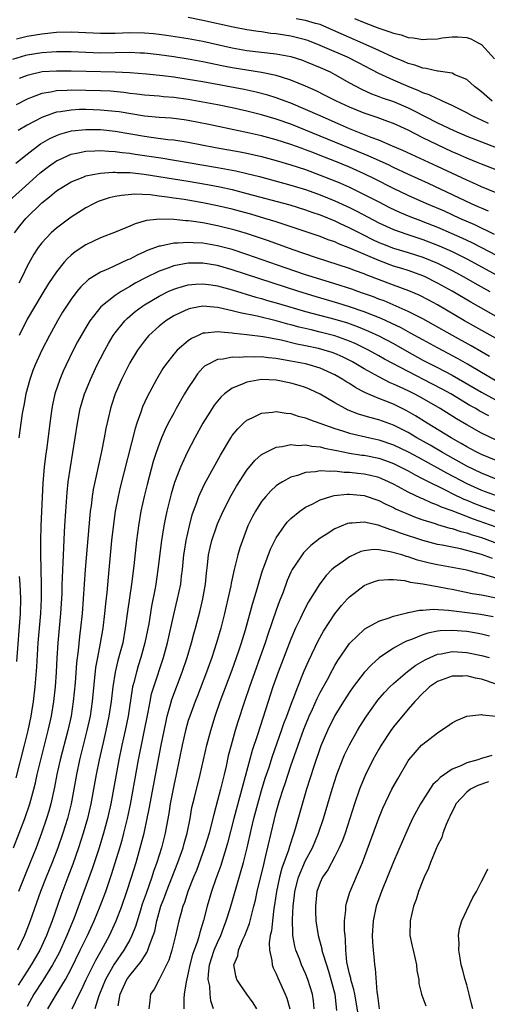
# Model space of a CAD drawing. Units: inches. Extents: x 2565000 to 2568000, y 1518000 to 1521000.
# Drawn here: x 2565240 to 2565304, y 1518236 to 1518370 of the extents above; entities that cross this region are included whole.
import ezdxf

# ---------------------------------------------------------------- set-up
doc = ezdxf.new("R2010")
doc.units = ezdxf.units.IN
doc.header["$MEASUREMENT"] = 0
doc.layers.add('LD25651518_2ft', color=52, linetype='Continuous')

msp = doc.modelspace()

# ---------------------------------------------------------------- linework, layer by layer
at = {"layer": 'LD25651518_2ft'}
for points, elevation in [([(2565303.96, 1518355.97), (2565303, 1518356.43), (2565302.59, 1518356.59), (2565301.73, 1518357), (2565301, 1518357.41), (2565299, 1518358.42), (2565297.7, 1518359), (2565297.24, 1518359.24), (2565297, 1518359.31), (2565295.89, 1518359.89), (2565295, 1518360.16), (2565294.44, 1518360.44), (2565293.01, 1518361), (2565291, 1518361.87), (2565289, 1518362.78), (2565286.23, 1518364.23), (2565284.72, 1518365), (2565281.65, 1518366.35), (2565281, 1518366.63), (2565279.29, 1518367.29), (2565279, 1518367.38), (2565277.72, 1518367.72), (2565277, 1518367.88), (2565275, 1518368.2), (2565274.27, 1518368.27), (2565273, 1518368.47), (2565272.52, 1518368.52), (2565271, 1518368.78), (2565269.14, 1518369.14), (2565265, 1518370.05), (2565263, 1518370.43)], 8280), ([(2565304.48, 1518359), (2565303, 1518360.28), (2565302.6, 1518360.6), (2565302.06, 1518361), (2565301, 1518361.95), (2565299.37, 1518362.63), (2565299, 1518362.82), (2565297.12, 1518363.12), (2565297, 1518363.12), (2565295.47, 1518363.47), (2565295, 1518363.5), (2565293.93, 1518363.93), (2565293, 1518364.16), (2565292.43, 1518364.43), (2565290.98, 1518365.02), (2565289, 1518365.94), (2565286.88, 1518366.88), (2565285, 1518367.69), (2565282.73, 1518368.73), (2565281, 1518369.47), (2565280.37, 1518369.63), (2565279, 1518370.05), (2565277.73, 1518370.27)], 8278), ([(2565285.69, 1518370.31), (2565287, 1518369.76), (2565289, 1518368.99), (2565290.5, 1518368.5), (2565291, 1518368.28), (2565292.06, 1518368.06), (2565293, 1518367.7), (2565293.68, 1518367.68), (2565295, 1518367.44), (2565295.49, 1518367.49), (2565297, 1518367.55), (2565297.65, 1518367.65), (2565299, 1518367.79), (2565299.8, 1518367.8), (2565301, 1518367.71), (2565301.54, 1518367.54), (2565302.54, 1518367), (2565302.85, 1518366.85), (2565303, 1518366.74), (2565304.8, 1518364.8)], 8276), ([(2565239.55, 1518367.55), (2565241, 1518367.88), (2565243, 1518368.22), (2565245, 1518368.44), (2565247, 1518368.48), (2565251, 1518368.29), (2565253, 1518368.32), (2565255, 1518368.39), (2565257, 1518368.36), (2565258.24, 1518368.24), (2565259, 1518368.16), (2565260.02, 1518368.02), (2565263, 1518367.58), (2565265, 1518367.22), (2565269, 1518366.29), (2565271, 1518365.93), (2565275, 1518365.48), (2565277, 1518365.11), (2565278.6, 1518364.6), (2565279, 1518364.45), (2565280.01, 1518364.01), (2565281, 1518363.61), (2565282.34, 1518363), (2565283, 1518362.66), (2565285, 1518361.53), (2565286.65, 1518360.65), (2565288.02, 1518360.02), (2565289, 1518359.67), (2565289.48, 1518359.48), (2565291, 1518358.96), (2565293, 1518358.11), (2565293.75, 1518357.75), (2565297, 1518356.06), (2565299.22, 1518355), (2565301, 1518354.23), (2565303, 1518353.44), (2565305, 1518352.7)], 8282), ([(2565305, 1518349.65), (2565303, 1518350.39), (2565302.58, 1518350.58), (2565301, 1518351.21), (2565299.77, 1518351.77), (2565299, 1518352.1), (2565297, 1518353.03), (2565295, 1518354.01), (2565293, 1518355.03), (2565291, 1518355.94), (2565290.24, 1518356.24), (2565288.76, 1518356.76), (2565287, 1518357.36), (2565285, 1518358.18), (2565283.23, 1518359), (2565281.76, 1518359.76), (2565280.43, 1518360.43), (2565279, 1518361.07), (2565277, 1518361.9), (2565275.73, 1518362.27), (2565275, 1518362.52), (2565273, 1518362.94), (2565271, 1518363.25), (2565269, 1518363.58), (2565267.81, 1518363.81), (2565265, 1518364.4), (2565263, 1518364.75), (2565261, 1518365.06), (2565259, 1518365.35), (2565257, 1518365.56), (2565256.42, 1518365.58), (2565255, 1518365.64), (2565251, 1518365.59), (2565249, 1518365.65), (2565247, 1518365.74), (2565245.76, 1518365.76), (2565245, 1518365.76), (2565244.31, 1518365.69), (2565243, 1518365.62), (2565241, 1518365.28), (2565240.77, 1518365.23), (2565239, 1518364.69)], 8284), ([(2565305, 1518346.5), (2565303, 1518347.32), (2565301.85, 1518347.85), (2565301, 1518348.21), (2565297, 1518350.09), (2565292.28, 1518352.28), (2565290.88, 1518352.88), (2565289, 1518353.66), (2565287.95, 1518354.05), (2565285, 1518355.25), (2565283.79, 1518355.79), (2565280.98, 1518357), (2565279, 1518357.89), (2565277, 1518358.72), (2565276.23, 1518359), (2565275.34, 1518359.34), (2565275, 1518359.46), (2565273.83, 1518359.83), (2565272.26, 1518360.26), (2565270.61, 1518360.61), (2565265, 1518361.63), (2565263, 1518361.98), (2565261, 1518362.28), (2565259.52, 1518362.48), (2565257.29, 1518362.71), (2565255, 1518362.9), (2565253, 1518362.98), (2565249.05, 1518363.05), (2565247, 1518363.11), (2565245, 1518363.13), (2565243.06, 1518363), (2565241.37, 1518362.63), (2565241, 1518362.52), (2565239.91, 1518362.09)], 8286), ([(2565303.97, 1518343.97), (2565303, 1518344.38), (2565302.58, 1518344.58), (2565301.63, 1518345), (2565295.76, 1518347.76), (2565292.97, 1518349.03), (2565291, 1518349.95), (2565290.3, 1518350.3), (2565287.55, 1518351.55), (2565287, 1518351.76), (2565281, 1518354.25), (2565279, 1518355.07), (2565277, 1518355.85), (2565275, 1518356.54), (2565273, 1518357.13), (2565271, 1518357.65), (2565269, 1518358.1), (2565267, 1518358.5), (2565265, 1518358.88), (2565263, 1518359.24), (2565261, 1518359.51), (2565259.62, 1518359.62), (2565259, 1518359.68), (2565257, 1518359.85), (2565255.98, 1518359.98), (2565255, 1518360.08), (2565254.2, 1518360.2), (2565252.36, 1518360.36), (2565251, 1518360.42), (2565249, 1518360.48), (2565247, 1518360.51), (2565246.46, 1518360.46), (2565245, 1518360.41), (2565244.24, 1518360.24), (2565243, 1518360.05), (2565241.46, 1518359.46), (2565241, 1518359.3), (2565239.48, 1518358.52)], 8288), ([(2565304.79, 1518340.79), (2565302.1, 1518342.1), (2565300.07, 1518343), (2565297.96, 1518343.96), (2565295.56, 1518345), (2565293, 1518346.14), (2565291, 1518347.09), (2565288.41, 1518348.41), (2565287, 1518349.1), (2565285, 1518349.98), (2565283, 1518350.81), (2565281, 1518351.6), (2565279.98, 1518351.98), (2565279, 1518352.37), (2565278.53, 1518352.53), (2565277, 1518353.09), (2565275, 1518353.73), (2565273, 1518354.27), (2565271.36, 1518354.64), (2565265.82, 1518355.82), (2565263, 1518356.37), (2565262.45, 1518356.45), (2565260.67, 1518356.67), (2565259, 1518356.79), (2565257, 1518356.98), (2565253.54, 1518357.54), (2565253, 1518357.61), (2565251, 1518357.8), (2565249, 1518357.87), (2565248.14, 1518357.86), (2565247, 1518357.8), (2565245.54, 1518357.54), (2565245, 1518357.49), (2565244.61, 1518357.39), (2565243, 1518356.8), (2565241, 1518355.75), (2565239.77, 1518355)], 8290), ([(2565239.47, 1518350.53), (2565241, 1518351.78), (2565242.84, 1518353.16), (2565244.09, 1518353.91), (2565245, 1518354.33), (2565245.48, 1518354.52), (2565247.05, 1518354.95), (2565249, 1518355.15), (2565251, 1518355.13), (2565253, 1518354.93), (2565257, 1518354.21), (2565257.92, 1518354.08), (2565260.21, 1518353.79), (2565261, 1518353.72), (2565263, 1518353.4), (2565266.69, 1518352.69), (2565270.08, 1518352.08), (2565271, 1518351.9), (2565273, 1518351.45), (2565275, 1518350.91), (2565277, 1518350.33), (2565277.99, 1518349.99), (2565279, 1518349.66), (2565281, 1518348.92), (2565283, 1518348.12), (2565283.79, 1518347.79), (2565285, 1518347.26), (2565285.54, 1518347), (2565287, 1518346.28), (2565289, 1518345.24), (2565290.48, 1518344.48), (2565291.84, 1518343.84), (2565293.25, 1518343.25), (2565294.7, 1518342.7), (2565295, 1518342.59), (2565297, 1518341.8), (2565300.35, 1518340.35), (2565301.71, 1518339.71), (2565303.03, 1518339.03), (2565305, 1518337.97)], 8292), ([(2565238.57, 1518345.43), (2565240.3, 1518347), (2565242.8, 1518349.2), (2565243.93, 1518350.07), (2565245, 1518350.84), (2565245.31, 1518351), (2565247, 1518351.77), (2565247.95, 1518351.95), (2565249, 1518352.19), (2565250.22, 1518352.22), (2565251, 1518352.27), (2565252.17, 1518352.17), (2565253, 1518352.15), (2565253.99, 1518351.99), (2565255, 1518351.89), (2565255.76, 1518351.76), (2565259.26, 1518351.26), (2565263, 1518350.65), (2565267, 1518349.95), (2565269.49, 1518349.49), (2565271, 1518349.14), (2565272.71, 1518348.71), (2565277, 1518347.55), (2565279.11, 1518346.89), (2565281, 1518346.21), (2565283, 1518345.4), (2565285, 1518344.48), (2565285.99, 1518343.99), (2565289, 1518342.4), (2565291, 1518341.46), (2565292.82, 1518340.82), (2565295, 1518340.13), (2565297.25, 1518339.25), (2565299, 1518338.46), (2565301, 1518337.46), (2565302.6, 1518336.6), (2565305, 1518335.26)], 8294), ([(2565239.27, 1518341), (2565240.01, 1518341.99), (2565240.82, 1518343), (2565243, 1518345.11), (2565244.07, 1518345.93), (2565245, 1518346.76), (2565245.35, 1518347), (2565247, 1518348), (2565248.63, 1518348.63), (2565249, 1518348.79), (2565249.98, 1518349), (2565251, 1518349.17), (2565252.69, 1518349.31), (2565253, 1518349.3), (2565253.28, 1518349.28), (2565255, 1518349.25), (2565256.96, 1518349.04), (2565263, 1518348.08), (2565265.62, 1518347.62), (2565267.3, 1518347.3), (2565269, 1518346.92), (2565271, 1518346.41), (2565276.84, 1518344.84), (2565279, 1518344.15), (2565279.84, 1518343.84), (2565281, 1518343.46), (2565283, 1518342.65), (2565283.64, 1518342.36), (2565285, 1518341.72), (2565286.8, 1518340.8), (2565288.13, 1518340.13), (2565289, 1518339.72), (2565289.5, 1518339.5), (2565291, 1518338.91), (2565293, 1518338.34), (2565295, 1518337.71), (2565297, 1518336.87), (2565299, 1518335.86), (2565300.6, 1518335), (2565302.12, 1518334.12), (2565304.15, 1518333)], 8296), ([(2565305, 1518329.58), (2565301.55, 1518331.55), (2565299, 1518333.05), (2565297, 1518334.15), (2565295.31, 1518335), (2565295, 1518335.14), (2565293.64, 1518335.64), (2565293, 1518335.86), (2565292.14, 1518336.14), (2565291, 1518336.48), (2565289, 1518337.22), (2565285.06, 1518338.94), (2565283.52, 1518339.52), (2565283, 1518339.77), (2565282.08, 1518340.08), (2565281, 1518340.5), (2565275, 1518342.51), (2565273.46, 1518343), (2565271.55, 1518343.55), (2565269.98, 1518343.98), (2565269, 1518344.24), (2565267, 1518344.73), (2565265, 1518345.14), (2565262.43, 1518345.57), (2565261, 1518345.76), (2565260.09, 1518345.91), (2565259, 1518346.03), (2565257.81, 1518346.19), (2565255.71, 1518346.29), (2565253.87, 1518346.13), (2565253, 1518345.97), (2565252.21, 1518345.79), (2565250.7, 1518345.3), (2565250.08, 1518345), (2565249, 1518344.43), (2565247, 1518343.15), (2565245, 1518341.67), (2565244.64, 1518341.36), (2565244.27, 1518341), (2565243, 1518339.64), (2565242.52, 1518339), (2565241.91, 1518338.09), (2565241, 1518336.46), (2565240.3, 1518335), (2565239.86, 1518334.14)], 8298), ([(2565305, 1518326.57), (2565300.7, 1518329), (2565297, 1518331.17), (2565295.82, 1518331.82), (2565294.5, 1518332.5), (2565293.09, 1518333.09), (2565291, 1518333.88), (2565287.29, 1518335.29), (2565287, 1518335.42), (2565285.82, 1518335.82), (2565285, 1518336.15), (2565280.34, 1518337.66), (2565277.32, 1518338.68), (2565273.93, 1518339.93), (2565272.45, 1518340.45), (2565270.94, 1518340.94), (2565269.39, 1518341.39), (2565267, 1518341.99), (2565265, 1518342.39), (2565263.37, 1518342.63), (2565263, 1518342.66), (2565262.67, 1518342.67), (2565261, 1518342.84), (2565259.11, 1518342.89), (2565257.3, 1518342.7), (2565255.73, 1518342.27), (2565255, 1518341.93), (2565253.16, 1518341.16), (2565251, 1518340.35), (2565249, 1518339.39), (2565247.57, 1518338.43), (2565247, 1518337.95), (2565246.5, 1518337.5), (2565246.07, 1518337), (2565245, 1518335.68), (2565243.92, 1518334.08), (2565243, 1518332.61), (2565241, 1518329.21), (2565239.91, 1518327)], 8300), ([(2565304.13, 1518324.13), (2565303, 1518324.77), (2565301.6, 1518325.6), (2565299.04, 1518327), (2565296.46, 1518328.46), (2565295, 1518329.26), (2565293, 1518330.27), (2565289.71, 1518331.71), (2565289, 1518331.97), (2565288.27, 1518332.27), (2565286.79, 1518332.79), (2565286.15, 1518333), (2565285.3, 1518333.3), (2565283, 1518334.04), (2565279.89, 1518335), (2565279, 1518335.29), (2565276.24, 1518336.24), (2565271, 1518338.08), (2565269, 1518338.72), (2565267, 1518339.24), (2565265, 1518339.59), (2565263.65, 1518339.65), (2565263, 1518339.71), (2565261.6, 1518339.6), (2565261, 1518339.6), (2565259.22, 1518339.22), (2565259, 1518339.2), (2565257.38, 1518338.62), (2565257, 1518338.43), (2565256.01, 1518337.99), (2565255, 1518337.44), (2565254.68, 1518337.32), (2565252.12, 1518336.12), (2565251, 1518335.66), (2565249.36, 1518334.64), (2565248.34, 1518333.66), (2565247.8, 1518333), (2565247, 1518331.96), (2565246.36, 1518331), (2565245.84, 1518330.16), (2565245.15, 1518329), (2565244.05, 1518327), (2565242.99, 1518325), (2565242.08, 1518323), (2565241.78, 1518322.22), (2565241.36, 1518321), (2565240.83, 1518319), (2565240.56, 1518317.44), (2565240.44, 1518317), (2565240.32, 1518316.32), (2565240.13, 1518315), (2565239.88, 1518313)], 8302), ([(2565304.86, 1518320.86), (2565303, 1518321.93), (2565301.09, 1518323.09), (2565299.82, 1518323.82), (2565297, 1518325.3), (2565295, 1518326.38), (2565293.33, 1518327.33), (2565293, 1518327.49), (2565292.03, 1518328.03), (2565290.68, 1518328.68), (2565289.31, 1518329.31), (2565288.28, 1518329.72), (2565287, 1518330.24), (2565285, 1518330.93), (2565283.42, 1518331.42), (2565280.32, 1518332.32), (2565278.08, 1518333), (2565269, 1518335.97), (2565267, 1518336.54), (2565265, 1518336.88), (2565263, 1518336.88), (2565261, 1518336.51), (2565260.2, 1518336.2), (2565259, 1518335.79), (2565257.14, 1518334.86), (2565255.83, 1518334.17), (2565255, 1518333.67), (2565253.82, 1518333), (2565253, 1518332.46), (2565251.08, 1518330.92), (2565249.56, 1518329), (2565249, 1518328.1), (2565248.36, 1518327), (2565247.88, 1518326.12), (2565247.3, 1518325), (2565246.31, 1518323), (2565245.9, 1518322.1), (2565245.44, 1518321), (2565244.8, 1518319), (2565244.48, 1518317.52), (2565244.39, 1518317), (2565244.11, 1518315), (2565243.69, 1518311.69), (2565243.51, 1518310.49), (2565243.33, 1518309), (2565243.16, 1518306.84), (2565242.88, 1518301), (2565242.84, 1518299), (2565242.84, 1518297.16), (2565242.91, 1518292.91), (2565242.91, 1518291), (2565242.81, 1518289), (2565242.47, 1518285), (2565242.26, 1518281.74), (2565242.03, 1518279), (2565241.81, 1518277), (2565241.59, 1518275.59), (2565241.5, 1518275), (2565241.09, 1518273), (2565240.61, 1518271), (2565239.46, 1518266.54)], 8304), ([(2565239.14, 1518257), (2565240.67, 1518261), (2565241.37, 1518263), (2565241.91, 1518265), (2565242.13, 1518265.87), (2565242.37, 1518267), (2565242.82, 1518268.82), (2565243.89, 1518273), (2565244.33, 1518275), (2565244.65, 1518277), (2565244.86, 1518279), (2565245, 1518281), (2565245.1, 1518282.9), (2565245.24, 1518285), (2565245.6, 1518289), (2565245.76, 1518291.76), (2565245.79, 1518293), (2565245.84, 1518293.84), (2565245.87, 1518295), (2565245.93, 1518295.93), (2565245.99, 1518298.01), (2565246.11, 1518300.11), (2565246.14, 1518301), (2565246.27, 1518303), (2565246.46, 1518305.54), (2565246.62, 1518307), (2565246.9, 1518309), (2565247.57, 1518313), (2565247.88, 1518315), (2565248.26, 1518317), (2565248.41, 1518317.59), (2565248.84, 1518319), (2565249, 1518319.42), (2565249.64, 1518321), (2565250.58, 1518323), (2565251, 1518323.84), (2565251.59, 1518325), (2565252.09, 1518325.91), (2565252.75, 1518327), (2565253, 1518327.34), (2565254.33, 1518329), (2565254.67, 1518329.33), (2565255.75, 1518330.25), (2565256.75, 1518331), (2565257, 1518331.17), (2565259, 1518332.37), (2565260.26, 1518333), (2565261, 1518333.33), (2565261.45, 1518333.45), (2565263, 1518333.91), (2565263.99, 1518334.01), (2565265, 1518334.05), (2565266.1, 1518333.9), (2565267, 1518333.76), (2565269, 1518333.22), (2565272.23, 1518332.23), (2565273, 1518332.04), (2565273.79, 1518331.79), (2565275, 1518331.46), (2565276.54, 1518331), (2565279, 1518330.29), (2565283, 1518329.22), (2565284.71, 1518328.71), (2565286.18, 1518328.18), (2565287.59, 1518327.59), (2565289, 1518326.94), (2565291, 1518325.89), (2565292.84, 1518324.84), (2565295, 1518323.64), (2565297, 1518322.62), (2565299, 1518321.58), (2565303, 1518319.24), (2565303.43, 1518319), (2565305, 1518318.17)], 8306), ([(2565304, 1518316), (2565302.71, 1518316.71), (2565302.24, 1518317), (2565301.44, 1518317.44), (2565298.83, 1518319), (2565297.65, 1518319.65), (2565296.35, 1518320.35), (2565293, 1518322.06), (2565289.78, 1518323.78), (2565289, 1518324.23), (2565287.6, 1518325), (2565285.85, 1518325.85), (2565285, 1518326.22), (2565283, 1518326.94), (2565281, 1518327.46), (2565279.75, 1518327.75), (2565278.14, 1518328.14), (2565277, 1518328.46), (2565276.56, 1518328.56), (2565275, 1518328.99), (2565272.38, 1518329.62), (2565270.08, 1518330.08), (2565269, 1518330.38), (2565267.21, 1518330.79), (2565267, 1518330.83), (2565265, 1518330.99), (2565263.31, 1518330.69), (2565263, 1518330.6), (2565261.89, 1518330.11), (2565261, 1518329.66), (2565259.94, 1518329), (2565259, 1518328.27), (2565257.63, 1518327), (2565257.33, 1518326.67), (2565257, 1518326.27), (2565256.45, 1518325.55), (2565256.07, 1518325), (2565255, 1518323.25), (2565254.86, 1518323), (2565253.87, 1518321), (2565253, 1518319), (2565252.51, 1518317.49), (2565252.36, 1518317), (2565251.73, 1518314.27), (2565251.5, 1518313), (2565251.13, 1518311.13), (2565250.03, 1518305.97), (2565249.88, 1518305), (2565249.73, 1518303.73), (2565249.61, 1518303), (2565249.55, 1518302.45), (2565248.92, 1518295), (2565248.5, 1518289), (2565248.3, 1518287), (2565248.14, 1518285.86), (2565247.95, 1518283.95), (2565247.74, 1518282.26), (2565247.54, 1518279.54), (2565247.3, 1518277), (2565246.99, 1518275), (2565246.54, 1518273), (2565245.52, 1518269), (2565245.07, 1518267), (2565244.74, 1518265.26), (2565244.25, 1518263), (2565243.97, 1518262.02), (2565243.65, 1518261), (2565242.96, 1518259), (2565242.21, 1518257), (2565241.42, 1518255), (2565240.72, 1518253.28), (2565239.84, 1518251)], 8308), ([(2565305, 1518312.71), (2565303, 1518313.64), (2565301, 1518314.77), (2565299.6, 1518315.6), (2565297.36, 1518317), (2565294.59, 1518318.59), (2565293.84, 1518319), (2565293, 1518319.42), (2565291.91, 1518319.91), (2565291, 1518320.36), (2565290.54, 1518320.54), (2565289, 1518321.33), (2565287, 1518322.44), (2565286.08, 1518323), (2565285.39, 1518323.39), (2565284.06, 1518324.06), (2565283, 1518324.52), (2565282.65, 1518324.65), (2565281.56, 1518325), (2565280.79, 1518325.21), (2565279, 1518325.6), (2565277.83, 1518325.83), (2565275.65, 1518326.35), (2565273.2, 1518326.8), (2565271, 1518327.08), (2565269.27, 1518327.27), (2565269, 1518327.33), (2565267.43, 1518327.43), (2565267, 1518327.51), (2565265.29, 1518327.29), (2565265, 1518327.29), (2565264.33, 1518327), (2565263.42, 1518326.58), (2565263, 1518326.28), (2565261.5, 1518325), (2565261, 1518324.43), (2565259.87, 1518323), (2565259.52, 1518322.48), (2565258.64, 1518321), (2565257.38, 1518318.62), (2565256.76, 1518317.24), (2565256.53, 1518316.53), (2565255.97, 1518315), (2565255.73, 1518314.27), (2565253.71, 1518306.29), (2565253.42, 1518305), (2565253.03, 1518303), (2565252.78, 1518301.22), (2565252.53, 1518299), (2565252.04, 1518293.96), (2565251.86, 1518291.86), (2565251.68, 1518290.32), (2565251.55, 1518289), (2565251.31, 1518287), (2565250.97, 1518284.97), (2565250.59, 1518283), (2565250.35, 1518281.65), (2565249.88, 1518277), (2565249.58, 1518275), (2565249.15, 1518273), (2565248.16, 1518269), (2565247.74, 1518267), (2565247.38, 1518265), (2565247, 1518263), (2565246.49, 1518261), (2565245.87, 1518259), (2565245.19, 1518257), (2565244.41, 1518255), (2565243.58, 1518253), (2565242.82, 1518251), (2565241.43, 1518247), (2565240.75, 1518245.25), (2565240.65, 1518245), (2565239.69, 1518243)], 8310), ([(2565305, 1518309.89), (2565303, 1518310.73), (2565302.46, 1518311), (2565301.52, 1518311.52), (2565301, 1518311.79), (2565300.25, 1518312.25), (2565298.87, 1518313), (2565295.62, 1518315), (2565294.02, 1518316.02), (2565292.75, 1518316.75), (2565291, 1518317.6), (2565289.98, 1518318.02), (2565289, 1518318.39), (2565287.17, 1518319.17), (2565287, 1518319.27), (2565285.85, 1518319.85), (2565285, 1518320.43), (2565284.63, 1518320.63), (2565284.11, 1518321), (2565283, 1518321.63), (2565281, 1518322.54), (2565279.49, 1518323), (2565279, 1518323.12), (2565277, 1518323.5), (2565275.7, 1518323.7), (2565275, 1518323.85), (2565273.93, 1518323.93), (2565273, 1518324.06), (2565272.04, 1518324.04), (2565271, 1518324.09), (2565269.99, 1518323.99), (2565269, 1518324.01), (2565267.75, 1518323.75), (2565267, 1518323.7), (2565265.55, 1518323), (2565265.21, 1518322.79), (2565265, 1518322.59), (2565264.25, 1518321.75), (2565263.73, 1518321), (2565263, 1518319.84), (2565262.5, 1518319), (2565261.34, 1518317), (2565261, 1518316.39), (2565260.26, 1518315), (2565259.84, 1518314.16), (2565259.33, 1518313), (2565259, 1518312.15), (2565258.6, 1518311), (2565258.22, 1518309.78), (2565257.37, 1518306.63), (2565256.96, 1518305), (2565256.53, 1518303), (2565256.18, 1518301), (2565255.91, 1518299), (2565255.54, 1518295.54), (2565255.23, 1518293), (2565254.71, 1518289.29), (2565254.4, 1518287), (2565254.04, 1518285), (2565253.71, 1518283.71), (2565253.4, 1518282.6), (2565253.01, 1518281), (2565252.69, 1518279), (2565252.46, 1518277), (2565252.17, 1518275), (2565251.76, 1518273), (2565251.37, 1518271.37), (2565250.83, 1518269), (2565250.43, 1518267), (2565249.71, 1518263), (2565249.24, 1518261), (2565248.66, 1518259), (2565248.03, 1518257), (2565247.24, 1518254.76), (2565246.56, 1518253), (2565245.59, 1518250.41), (2565244.43, 1518247), (2565244.02, 1518245.98), (2565243.66, 1518245), (2565242.73, 1518243), (2565241.56, 1518241), (2565241, 1518240.15), (2565239.79, 1518238.21)], 8312), ([(2565305, 1518307.38), (2565303, 1518308.17), (2565301, 1518309.16), (2565297.7, 1518311), (2565296, 1518312), (2565294.2, 1518313), (2565293, 1518313.73), (2565291, 1518314.74), (2565289, 1518315.45), (2565287.77, 1518315.77), (2565287, 1518316.03), (2565286.25, 1518316.25), (2565284.81, 1518316.81), (2565284.42, 1518317), (2565283, 1518317.78), (2565281, 1518318.96), (2565279.62, 1518319.62), (2565279, 1518319.87), (2565278.15, 1518320.15), (2565277, 1518320.48), (2565275, 1518320.87), (2565273, 1518320.96), (2565271, 1518320.62), (2565270.28, 1518320.28), (2565269, 1518319.78), (2565267.96, 1518319), (2565267.45, 1518318.55), (2565267, 1518318.03), (2565266.55, 1518317.45), (2565266.25, 1518317), (2565265, 1518315.03), (2565263.89, 1518313), (2565262.82, 1518311), (2565261.91, 1518309), (2565261.11, 1518306.89), (2565260.65, 1518305.35), (2565260.06, 1518303), (2565259.87, 1518302.13), (2565259.65, 1518301), (2565259.33, 1518299), (2565258.85, 1518295), (2565258.56, 1518293), (2565258.47, 1518292.47), (2565257.99, 1518290.01), (2565257.59, 1518287.58), (2565257.08, 1518285), (2565256.54, 1518283), (2565256.16, 1518281.84), (2565255.91, 1518281), (2565255.56, 1518279.56), (2565255.4, 1518279), (2565255.33, 1518278.67), (2565254.77, 1518275), (2565254.38, 1518273), (2565253.93, 1518271), (2565253.51, 1518269), (2565253.13, 1518267), (2565252.42, 1518263), (2565251.98, 1518261), (2565251.44, 1518259), (2565250.83, 1518257), (2565249.88, 1518254.12), (2565248.75, 1518251), (2565247.42, 1518247.42), (2565246.44, 1518245), (2565245.35, 1518242.65), (2565244.48, 1518241), (2565243.15, 1518238.85), (2565241.9, 1518237), (2565241, 1518235.32)], 8314), ([(2565243.81, 1518235), (2565245.01, 1518237.01), (2565246.22, 1518239), (2565247, 1518240.47), (2565248.26, 1518243), (2565249.23, 1518245), (2565250.15, 1518247), (2565250.97, 1518249), (2565251.72, 1518251), (2565252.54, 1518253.46), (2565253.64, 1518257), (2565253.95, 1518258.05), (2565254.21, 1518259), (2565254.7, 1518261), (2565255.1, 1518262.9), (2565256.2, 1518269), (2565257.51, 1518275.51), (2565257.78, 1518277), (2565257.99, 1518278.01), (2565258.28, 1518279), (2565259.62, 1518283), (2565260.16, 1518285), (2565261, 1518288.89), (2565261.54, 1518291), (2565261.97, 1518293), (2565262.09, 1518294.09), (2565262.21, 1518295), (2565262.39, 1518297), (2565262.46, 1518297.54), (2565262.69, 1518299), (2565263.14, 1518301), (2565263.53, 1518302.47), (2565263.72, 1518303), (2565264.16, 1518304.16), (2565264.45, 1518305), (2565264.6, 1518305.4), (2565265.25, 1518306.75), (2565267.37, 1518310.63), (2565268.78, 1518313), (2565269, 1518313.32), (2565269.74, 1518314.26), (2565270.53, 1518315), (2565271, 1518315.41), (2565271.73, 1518315.73), (2565273, 1518316.36), (2565274.51, 1518316.51), (2565275, 1518316.6), (2565276.37, 1518316.37), (2565277, 1518316.33), (2565277.99, 1518315.99), (2565279, 1518315.76), (2565279.52, 1518315.52), (2565283, 1518314.27), (2565284.04, 1518313.96), (2565285, 1518313.64), (2565287.78, 1518313), (2565289, 1518312.74), (2565291, 1518312.07), (2565293, 1518311.1), (2565294.35, 1518310.35), (2565297, 1518308.92), (2565298.23, 1518308.23), (2565301, 1518306.76), (2565303, 1518305.85), (2565305, 1518305.12)], 8316), ([(2565247.14, 1518235), (2565248.08, 1518237), (2565248.4, 1518237.6), (2565249.04, 1518239), (2565250.36, 1518241.64), (2565251.14, 1518243), (2565252.23, 1518245), (2565253.15, 1518247), (2565253.91, 1518249), (2565254.61, 1518251), (2565255.25, 1518253), (2565255.86, 1518255), (2565256.44, 1518257), (2565256.96, 1518259), (2565257.39, 1518261), (2565257.67, 1518262.33), (2565259.28, 1518271), (2565259.92, 1518274.08), (2565260.13, 1518275), (2565260.59, 1518276.59), (2565260.76, 1518277.24), (2565262.18, 1518281), (2565262.84, 1518283), (2565263.43, 1518285), (2565263.76, 1518286.24), (2565263.98, 1518287), (2565264.6, 1518289.4), (2565264.98, 1518291), (2565265.33, 1518293), (2565265.46, 1518294.54), (2565265.61, 1518295.61), (2565265.75, 1518297), (2565265.97, 1518298.02), (2565266.22, 1518299), (2565266.89, 1518301), (2565267, 1518301.27), (2565267.75, 1518303), (2565268.85, 1518305.15), (2565269.58, 1518306.42), (2565271, 1518308.59), (2565272.09, 1518309.91), (2565273, 1518310.72), (2565273.16, 1518310.84), (2565275, 1518311.74), (2565275.81, 1518311.81), (2565277, 1518312.08), (2565277.98, 1518311.98), (2565279, 1518312.04), (2565279.85, 1518311.85), (2565281, 1518311.76), (2565281.58, 1518311.58), (2565283, 1518311.33), (2565283.26, 1518311.26), (2565285, 1518310.93), (2565286.66, 1518310.66), (2565287, 1518310.63), (2565289, 1518310.22), (2565289.91, 1518309.91), (2565291, 1518309.5), (2565292.02, 1518309), (2565293, 1518308.48), (2565293.94, 1518307.94), (2565295, 1518307.41), (2565295.26, 1518307.26), (2565298.16, 1518305.84), (2565299, 1518305.41), (2565300.62, 1518304.62), (2565301, 1518304.48), (2565302.04, 1518304.04), (2565303, 1518303.66), (2565304.88, 1518303)], 8318), ([(2565305, 1518300.82), (2565301.91, 1518301.91), (2565299, 1518303.03), (2565297.55, 1518303.55), (2565297, 1518303.82), (2565296.13, 1518304.13), (2565295, 1518304.66), (2565294.75, 1518304.75), (2565293, 1518305.59), (2565291.68, 1518306.32), (2565291, 1518306.68), (2565290.34, 1518307), (2565289.41, 1518307.41), (2565289, 1518307.57), (2565287.87, 1518307.87), (2565287, 1518308.06), (2565286.15, 1518308.15), (2565285, 1518308.29), (2565284.29, 1518308.29), (2565283, 1518308.44), (2565282.4, 1518308.4), (2565281, 1518308.51), (2565280.38, 1518308.38), (2565279, 1518308.29), (2565277.88, 1518307.88), (2565277, 1518307.64), (2565275.84, 1518307), (2565275.32, 1518306.68), (2565275, 1518306.43), (2565274.25, 1518305.75), (2565273.56, 1518305), (2565273, 1518304.32), (2565272.15, 1518303), (2565271.74, 1518302.26), (2565271.13, 1518301), (2565270.38, 1518299), (2565270.04, 1518297.96), (2565269.76, 1518297), (2565269.37, 1518295.37), (2565269.26, 1518295), (2565268.85, 1518293.15), (2565268.79, 1518292.79), (2565268.4, 1518291), (2565267.94, 1518289), (2565267.43, 1518287), (2565266.86, 1518285), (2565266.21, 1518283), (2565265.5, 1518281), (2565264.24, 1518277.76), (2565263.92, 1518277), (2565263.19, 1518275), (2565263, 1518274.37), (2565262.63, 1518273), (2565262.18, 1518271), (2565261.34, 1518267), (2565261, 1518265.5), (2565260.51, 1518263), (2565260.32, 1518261.68), (2565260, 1518260), (2565259.84, 1518259), (2565259.33, 1518257), (2565258.71, 1518255), (2565258.26, 1518253.74), (2565258.03, 1518253), (2565257.24, 1518250.77), (2565256.72, 1518249.28), (2565256.45, 1518248.45), (2565255.78, 1518246.22), (2565255.29, 1518245), (2565255, 1518244.43), (2565254.22, 1518243), (2565252.9, 1518241.1), (2565251.71, 1518239), (2565250.86, 1518237), (2565250.78, 1518236.78), (2565250.25, 1518235)], 8320), ([(2565253.41, 1518235.41), (2565253.68, 1518237), (2565254.61, 1518239), (2565255, 1518239.56), (2565256.55, 1518241.45), (2565257, 1518242.2), (2565257.33, 1518242.67), (2565257.47, 1518243), (2565257.7, 1518243.7), (2565258.22, 1518245), (2565258.41, 1518245.59), (2565258.72, 1518247), (2565259.27, 1518249), (2565259.75, 1518250.25), (2565260.01, 1518251), (2565261.58, 1518255), (2565262.3, 1518257), (2565262.44, 1518257.56), (2565262.85, 1518259), (2565263.24, 1518261), (2565263.5, 1518262.5), (2565263.85, 1518263.85), (2565264.62, 1518267), (2565265.53, 1518271), (2565266.05, 1518273), (2565266.66, 1518275), (2565267.34, 1518277), (2565269, 1518281.29), (2565269.9, 1518283.9), (2565270.25, 1518285), (2565270.79, 1518286.79), (2565271.74, 1518290.26), (2565272.39, 1518292.39), (2565272.65, 1518293.35), (2565273.14, 1518294.86), (2565273.32, 1518295.32), (2565274.2, 1518297.8), (2565275, 1518299.34), (2565276.13, 1518301), (2565276.51, 1518301.49), (2565277, 1518301.98), (2565278.23, 1518303), (2565279, 1518303.53), (2565280.01, 1518304.01), (2565281, 1518304.53), (2565282.47, 1518305), (2565282.89, 1518305.11), (2565284.69, 1518305.31), (2565285, 1518305.31), (2565287, 1518305.13), (2565287.42, 1518305), (2565288.58, 1518304.58), (2565289, 1518304.45), (2565289.95, 1518303.95), (2565291, 1518303.47), (2565291.3, 1518303.3), (2565293, 1518302.56), (2565294.11, 1518302.11), (2565295, 1518301.81), (2565296.71, 1518301.29), (2565297, 1518301.19), (2565298.68, 1518300.68), (2565299, 1518300.62), (2565300.2, 1518300.2), (2565301, 1518300.03), (2565301.75, 1518299.75), (2565303, 1518299.37), (2565307, 1518297.91)], 8322), ([(2565304.5, 1518296.5), (2565303, 1518297.07), (2565301, 1518297.63), (2565300.16, 1518297.84), (2565299, 1518298.05), (2565297.67, 1518298.33), (2565297, 1518298.44), (2565295, 1518298.97), (2565291.97, 1518299.97), (2565291, 1518300.35), (2565290.49, 1518300.48), (2565288.91, 1518301.09), (2565287, 1518301.5), (2565285.35, 1518301.35), (2565285, 1518301.36), (2565284.71, 1518301.29), (2565283, 1518300.57), (2565281.8, 1518299.8), (2565281, 1518299.31), (2565279.71, 1518298.29), (2565278.72, 1518297.28), (2565278.52, 1518297), (2565277.59, 1518295.59), (2565277.18, 1518295), (2565277, 1518294.64), (2565276.5, 1518293.5), (2565275.93, 1518291.93), (2565275.41, 1518290.59), (2565275, 1518289.44), (2565273.86, 1518286.14), (2565273.5, 1518285), (2565271.37, 1518279), (2565270.69, 1518277), (2565269.78, 1518274.22), (2565269.4, 1518273), (2565268.83, 1518271), (2565268.46, 1518269.54), (2565268.16, 1518268.16), (2565267.89, 1518267), (2565267.7, 1518266.3), (2565267.4, 1518265), (2565267, 1518263.46), (2565266.46, 1518261.54), (2565266.13, 1518260.13), (2565265.83, 1518259), (2565265.23, 1518257), (2565264.1, 1518253.9), (2565263.71, 1518253), (2565262.93, 1518251), (2565262.47, 1518249.53), (2565262.25, 1518249), (2565261.96, 1518247.96), (2565261.72, 1518247), (2565261.26, 1518245), (2565260.75, 1518243), (2565260.34, 1518241.66), (2565260.03, 1518241), (2565259.02, 1518238.98), (2565258.34, 1518237.66), (2565257.84, 1518237), (2565257.7, 1518235.7), (2565257.6, 1518235)], 8324), ([(2565306.67, 1518293.33), (2565303.79, 1518294.21), (2565303, 1518294.42), (2565302.52, 1518294.52), (2565301, 1518294.93), (2565297, 1518295.65), (2565295.9, 1518295.9), (2565294.3, 1518296.31), (2565293, 1518296.75), (2565292.79, 1518296.79), (2565292.15, 1518297), (2565290.55, 1518297.45), (2565289, 1518297.69), (2565288.27, 1518297.73), (2565287, 1518297.58), (2565286.54, 1518297.46), (2565285, 1518296.77), (2565284.16, 1518296.16), (2565283, 1518295.35), (2565282.6, 1518295), (2565281.8, 1518294.2), (2565280.93, 1518293.07), (2565279.41, 1518290.59), (2565278.73, 1518289.27), (2565278.28, 1518288.28), (2565277.65, 1518287), (2565277, 1518285.51), (2565275.27, 1518281), (2565274.55, 1518279), (2565273.89, 1518277), (2565272.45, 1518272.45), (2565271.72, 1518270.28), (2565270.43, 1518265.57), (2565269.22, 1518261), (2565268.36, 1518257.64), (2565268.18, 1518257), (2565267.79, 1518255.79), (2565267.42, 1518254.58), (2565266.76, 1518252.76), (2565266.16, 1518251), (2565265.56, 1518249), (2565265.06, 1518247.06), (2565264.56, 1518245.44), (2565264.46, 1518245), (2565264.24, 1518244.24), (2565263.78, 1518243), (2565263.58, 1518242.42), (2565263.21, 1518241), (2565263, 1518239.93), (2565262.7, 1518238.7), (2565262.42, 1518237), (2565262.38, 1518236.38), (2565262.38, 1518235)], 8326), ([(2565239.92, 1518294.08), (2565240.02, 1518293), (2565240.07, 1518292.07), (2565240.1, 1518291), (2565240.06, 1518289), (2565239.54, 1518282.46)], 8302), ([(2565266.44, 1518235), (2565266.07, 1518236.07), (2565265.96, 1518237), (2565265.93, 1518238.07), (2565265.73, 1518239), (2565265.74, 1518239.74), (2565265.89, 1518241), (2565266.55, 1518243), (2565267, 1518244.07), (2565267.43, 1518245), (2565267.84, 1518246.16), (2565268.17, 1518247), (2565268.72, 1518248.72), (2565270.55, 1518255), (2565271.05, 1518257), (2565271.63, 1518259.63), (2565271.96, 1518261), (2565272.47, 1518263), (2565273, 1518264.83), (2565273.51, 1518266.49), (2565274.02, 1518268.02), (2565274.49, 1518269.51), (2565275.73, 1518273), (2565276.04, 1518273.96), (2565276.45, 1518275), (2565277.18, 1518277), (2565277.31, 1518277.31), (2565277.93, 1518279), (2565278.83, 1518281.17), (2565279.43, 1518282.57), (2565280.71, 1518285.29), (2565281.43, 1518286.57), (2565283, 1518288.96), (2565283.92, 1518290.08), (2565284.73, 1518291), (2565285, 1518291.29), (2565287, 1518292.82), (2565287.41, 1518293), (2565288.57, 1518293.43), (2565289, 1518293.55), (2565290.34, 1518293.66), (2565291, 1518293.63), (2565292.5, 1518293.5), (2565293, 1518293.38), (2565293.29, 1518293.29), (2565295, 1518293.07), (2565296.73, 1518292.73), (2565297, 1518292.71), (2565298.42, 1518292.42), (2565299, 1518292.33), (2565301.76, 1518291.76), (2565303, 1518291.56), (2565303.45, 1518291.45), (2565305, 1518291.15)], 8328), ([(2565272.34, 1518235), (2565271.83, 1518235.83), (2565270.98, 1518236.98), (2565270.17, 1518238.17), (2565269.64, 1518239), (2565269.48, 1518239.48), (2565269.23, 1518241), (2565269.77, 1518242.23), (2565269.86, 1518243), (2565270.44, 1518244.44), (2565270.71, 1518245), (2565271.35, 1518246.65), (2565271.57, 1518247.57), (2565271.96, 1518249), (2565272.17, 1518249.83), (2565272.39, 1518251), (2565273.29, 1518254.71), (2565273.51, 1518255.51), (2565274.71, 1518260.71), (2565275, 1518261.86), (2565275.45, 1518263.45), (2565275.95, 1518265), (2565276.22, 1518265.78), (2565277, 1518268.19), (2565277.98, 1518271), (2565278.78, 1518273.22), (2565279, 1518273.77), (2565279.51, 1518275), (2565279.95, 1518275.95), (2565280.59, 1518277.41), (2565281, 1518278.21), (2565281.98, 1518279.98), (2565282.68, 1518281.32), (2565283, 1518281.91), (2565283.4, 1518282.6), (2565285, 1518284.91), (2565285.08, 1518285), (2565287, 1518286.83), (2565287.1, 1518286.9), (2565289, 1518287.97), (2565290.4, 1518288.4), (2565291, 1518288.64), (2565292.48, 1518289), (2565292.88, 1518289.12), (2565293, 1518289.13), (2565294.54, 1518289.46), (2565295, 1518289.48), (2565296.4, 1518289.6), (2565298.53, 1518289.47), (2565302.9, 1518288.9), (2565304.6, 1518288.6)], 8330), ([(2565304.09, 1518285.91), (2565303, 1518286.18), (2565302.32, 1518286.32), (2565301, 1518286.53), (2565299, 1518286.7), (2565297.37, 1518286.63), (2565297, 1518286.58), (2565295.68, 1518286.32), (2565295, 1518286.09), (2565293.47, 1518285.47), (2565292.76, 1518285.24), (2565292.31, 1518285), (2565291, 1518284.26), (2565289.07, 1518282.93), (2565287.99, 1518282.01), (2565287, 1518280.94), (2565285.51, 1518279), (2565285, 1518278.28), (2565284.18, 1518277), (2565283, 1518275.08), (2565281.98, 1518273), (2565281.09, 1518270.91), (2565280.11, 1518268.11), (2565279.13, 1518265), (2565277.57, 1518259.57), (2565277.4, 1518259), (2565277.29, 1518258.71), (2565276.81, 1518257.19), (2565276.66, 1518256.66), (2565275.78, 1518254.22), (2565275.46, 1518253), (2565275.03, 1518251), (2565274.78, 1518249.22), (2565274.69, 1518248.69), (2565274.47, 1518247), (2565274.34, 1518245.66), (2565274.18, 1518245), (2565274.03, 1518244.03), (2565274.06, 1518243), (2565274.39, 1518241.61), (2565274.44, 1518241), (2565274.59, 1518240.59), (2565275, 1518239.77), (2565275.22, 1518239.22), (2565276.23, 1518237), (2565276.44, 1518236.44), (2565276.85, 1518235)], 8332), ([(2565280.19, 1518235), (2565280.08, 1518236.08), (2565279.93, 1518237), (2565279.33, 1518239), (2565279, 1518239.82), (2565278.47, 1518241), (2565278.17, 1518241.83), (2565277.69, 1518243), (2565277.54, 1518243.54), (2565277.28, 1518245), (2565277.25, 1518245.25), (2565277.2, 1518247.2), (2565277.3, 1518249), (2565277.48, 1518250.52), (2565277.52, 1518251), (2565278.03, 1518253), (2565279, 1518255.24), (2565279.95, 1518257), (2565280.78, 1518259), (2565281.45, 1518261), (2565282.06, 1518263), (2565282.64, 1518265), (2565283.26, 1518267), (2565284.03, 1518269), (2565284.32, 1518269.68), (2565285, 1518271.07), (2565286.08, 1518273), (2565286.42, 1518273.58), (2565287.32, 1518275), (2565288.85, 1518277.15), (2565289.77, 1518278.23), (2565290.5, 1518279), (2565291, 1518279.46), (2565292.92, 1518281.08), (2565294.06, 1518281.94), (2565295.32, 1518282.68), (2565296.01, 1518283), (2565297, 1518283.43), (2565297.51, 1518283.51), (2565299, 1518283.82), (2565299.76, 1518283.76), (2565301, 1518283.7), (2565303, 1518283.28), (2565304.04, 1518283)], 8334), ([(2565305, 1518279.33), (2565303, 1518280.02), (2565302.18, 1518280.18), (2565301, 1518280.49), (2565300.46, 1518280.46), (2565299, 1518280.46), (2565297, 1518279.7), (2565295.94, 1518279), (2565295.47, 1518278.53), (2565295, 1518278.14), (2565293.9, 1518277), (2565293, 1518275.94), (2565291, 1518273.51), (2565290.63, 1518273), (2565289.32, 1518271), (2565289, 1518270.45), (2565288.2, 1518269), (2565287.13, 1518266.87), (2565286.54, 1518265.46), (2565286.38, 1518265), (2565285.7, 1518263), (2565284.39, 1518259), (2565284.03, 1518257.97), (2565283.61, 1518257), (2565283, 1518255.79), (2565282.02, 1518253.98), (2565281.32, 1518253), (2565281, 1518252.27), (2565280.56, 1518251), (2565280.35, 1518249), (2565280.35, 1518248.35), (2565280.4, 1518247), (2565280.7, 1518245), (2565281.21, 1518243.21), (2565281.23, 1518243), (2565281.3, 1518242.7), (2565281.84, 1518241), (2565282.13, 1518240.13), (2565282.46, 1518239), (2565282.99, 1518237), (2565283.24, 1518234.76)], 8336), ([(2565286.26, 1518233.74), (2565285.73, 1518237), (2565285.61, 1518237.61), (2565285.19, 1518239), (2565285.17, 1518239.17), (2565285, 1518239.79), (2565284.65, 1518241.35), (2565284.5, 1518243), (2565284.46, 1518244.46), (2565284.39, 1518245), (2565284.33, 1518245.67), (2565284.33, 1518247), (2565284.48, 1518248.48), (2565284.48, 1518249), (2565284.57, 1518249.43), (2565285.05, 1518250.95), (2565286.78, 1518255), (2565289, 1518261.04), (2565289.57, 1518262.43), (2565290.8, 1518265), (2565291.58, 1518266.42), (2565293, 1518268.86), (2565293.1, 1518269), (2565294.84, 1518271), (2565295, 1518271.16), (2565297, 1518272.72), (2565297.47, 1518273), (2565298.39, 1518273.61), (2565299, 1518274.07), (2565299.61, 1518274.39), (2565301.02, 1518274.98), (2565303, 1518275.19), (2565303.14, 1518275.14), (2565305, 1518275)], 8338), ([(2565304.41, 1518269.59), (2565303, 1518269.18), (2565302.5, 1518269), (2565301, 1518268.58), (2565300.18, 1518268.18), (2565299, 1518267.72), (2565297.38, 1518266.62), (2565297, 1518266.18), (2565296.38, 1518265.62), (2565295, 1518263.51), (2565294.68, 1518263), (2565293.62, 1518261), (2565293, 1518259.69), (2565292.17, 1518257.83), (2565291, 1518255.08), (2565289.36, 1518251), (2565288.64, 1518249), (2565288.21, 1518247), (2565288.11, 1518245), (2565288.12, 1518244.12), (2565288.22, 1518243), (2565288.37, 1518241.63), (2565288.41, 1518241), (2565288.52, 1518240.52), (2565288.71, 1518237.29), (2565288.81, 1518236.81), (2565289.03, 1518235)], 8340), ([(2565303.98, 1518266.02), (2565302.5, 1518265.5), (2565301.52, 1518265), (2565301, 1518264.59), (2565299.51, 1518263), (2565299.37, 1518262.63), (2565299, 1518261.97), (2565298.71, 1518261.29), (2565298.55, 1518261), (2565298.19, 1518260.19), (2565297.76, 1518259), (2565297.58, 1518258.42), (2565297, 1518257.29), (2565296.78, 1518256.78), (2565296.07, 1518255), (2565295.79, 1518254.21), (2565295.2, 1518253), (2565295, 1518252.54), (2565294.42, 1518251), (2565294.09, 1518249.91), (2565293.73, 1518249), (2565293.27, 1518247), (2565293.25, 1518245), (2565293.57, 1518243.57), (2565293.68, 1518243), (2565294.15, 1518241), (2565294.21, 1518240.21), (2565294.46, 1518239), (2565294.47, 1518238.47), (2565294.81, 1518237), (2565294.85, 1518236.85), (2565295, 1518236.51), (2565295.4, 1518235.4)], 8342), ([(2565301.85, 1518235), (2565301.66, 1518235.66), (2565301.35, 1518237), (2565301, 1518238.27), (2565300.77, 1518239), (2565300.4, 1518240.4), (2565300.25, 1518241), (2565300.09, 1518241.91), (2565299.92, 1518243), (2565299.96, 1518243.96), (2565299.89, 1518245), (2565300.02, 1518245.98), (2565300.33, 1518247), (2565301, 1518248.48), (2565301.82, 1518250.18), (2565302.34, 1518251), (2565303, 1518252.37), (2565303.33, 1518253), (2565303.86, 1518254.14)], 8344)]:
    msp.add_lwpolyline(points, dxfattribs=dict(at, elevation=elevation))

doc.saveas('drawing.dxf')
